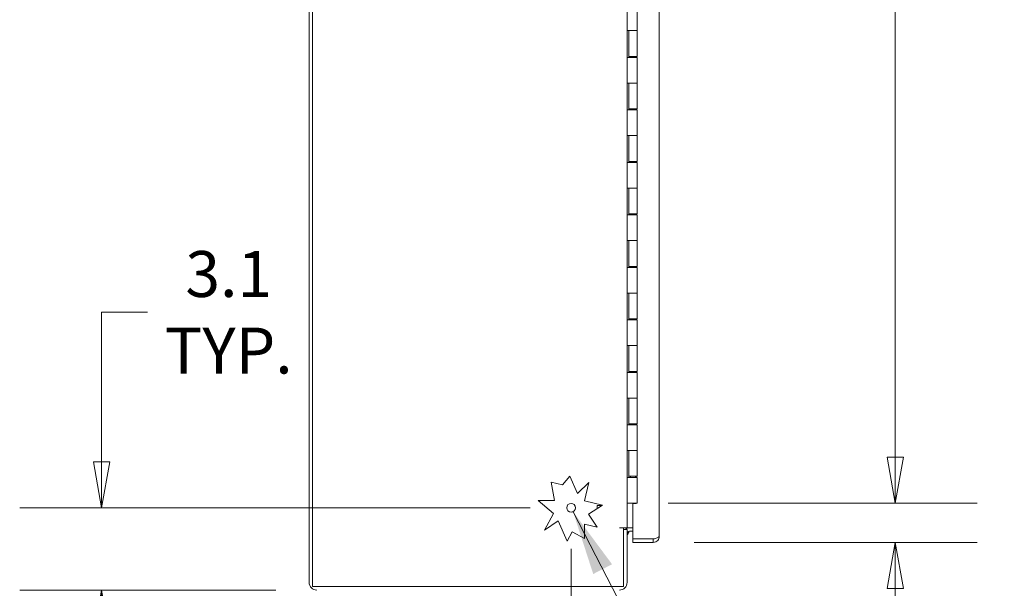
# Model space of a CAD drawing. Units: inches. Extents: x 12 to 409, y 8 to 256.
# Drawn here: x 12 to 49, y 119 to 140 of the extents above; entities that cross this region are included whole.
import ezdxf

# ---------------------------------------------------------------- set-up
doc = ezdxf.new("R2010")
doc.units = ezdxf.units.IN
doc.header["$LTSCALE"] = 25
doc.header["$MEASUREMENT"] = 0
doc.layers.get('0').update_dxf_attribs({"lineweight": 0})
for name, color, linetype, lineweight in [('Dimension (ANSI)', 7, 'Continuous', 5), ('Symbol (ANSI)', 7, 'Continuous', 5), ('Visible (ANSI)', 7, 'Continuous', 5)]:
    doc.layers.add(name, color=color, linetype=linetype, lineweight=lineweight)
doc.styles.add('ROMANS', font='tahoma.ttf')
doc.dimstyles.new('Default (ANSI)', dxfattribs={"dimscale": 25, "dimtxt": 0.07, "dimasz": 0.07, "dimexe": 0.125, "dimexo": 0.0625, "dimgap": 0.031496, "dimtad": 0, "dimtih": 1, "dimtoh": 1, "dimrnd": 1e-08, "dimzin": 0, "dimdsep": 46, "dimtxsty": 'ROMANS', "dimblk": 'Filled-1', "dimcen": 0.09, "dimdle": 0.393701, "dimclrd": 256, "dimclre": 256, "dimclrt": 256, "dimadec": 0, "dimazin": 0, "dimtfac": 0.928571, "dimtofl": 0, "dimtmove": 0, "dimatfit": 3, "dimfxl": 1, "dimtolj": 1, "dimtzin": 0, "dimlwd": -1, "dimlwe": -1, "dimarcsym": 0})
doc.dimstyles.new('Default (ANSI)$7', dxfattribs={"dimscale": 25, "dimtxt": 0.07, "dimasz": 0.098425, "dimexe": 0.125, "dimexo": 0.0625, "dimgap": 0.031496, "dimtad": 0, "dimtih": 1, "dimtoh": 1, "dimrnd": 1e-08, "dimzin": 0, "dimdsep": 46, "dimtxsty": 'ROMANS', "dimblk": 'Filled-1', "dimcen": 0.09, "dimdle": 0.393701, "dimclrd": 256, "dimclre": 256, "dimclrt": 256, "dimadec": 0, "dimazin": 0, "dimtfac": 0.928571, "dimtofl": 0, "dimtmove": 0, "dimatfit": 3, "dimfxl": 1, "dimtolj": 1, "dimtzin": 0, "dimlwd": -1, "dimlwe": -1, "dimarcsym": 0})

# ---------------------------------------------------------------- blocks, each defined once
blk = doc.blocks.new('Filled-1')
at = {"color": 0}
for p, q in [((0, 0), (-1, 0.179)), ((-1, 0.179), (-1, -0.179)), ((-1, 0), (0, 0)), ((-1, -0.179), (0, 0))]:
    blk.add_line(p, q, dxfattribs=at)
at = {"color": 0, "flags": 128}
blk.add_lwpolyline([(-1, -0.179), (0, 0), (-1, 0.179), (-1, -0.179)], dxfattribs=at)
at = {"color": 0}
blk.add_solid([(-1, -0.179), (0, 0), (-1, 0.179), (-1, -0.179)], dxfattribs=at)
blk = doc.blocks.new('*D11')
at = {"layer": 'Defpoints', "color": 0, "transparency": 16777216}
for p in [(35.492, 189.843), (35.175, 121.843), (45.334, 121.843)]:
    blk.add_point(p, dxfattribs=at)
at = {"layer": 'Dimension (ANSI)', "transparency": 16777216}
for p, q in [((37.054, 189.843), (48.459, 189.843)), ((45.334, 188.093), (45.334, 170.643)), ((45.334, 123.593), (45.334, 157.897)), ((36.737, 121.843), (48.459, 121.843))]:
    blk.add_line(p, q, dxfattribs=at)
at = {"layer": 'Dimension (ANSI)', "transparency": 16777216, "xscale": 1.75000000745058, "yscale": 1.75000000745058, "zscale": 1.75000000745058}
for p, rotation in [((45.334, 189.843), 90), ((45.334, 121.843), 270)]:
    blk.add_blockref('Filled-1', p, dxfattribs=dict(at, rotation=rotation))
at = {"layer": 'Dimension (ANSI)', "transparency": 16777216, "insert": (45.334, 164.27), "char_height": 1.75, "attachment_point": 5, "style": 'ROMANS'}
blk.add_mtext('\\A1;\\fTahoma|b0|i0;\\H1.7500;68.00\\P\\fTahoma|b0|i0;\\H1.7500;CONT.\\P\\fTahoma|b0|i0;\\H1.7500;HINGE\\P\\fTahoma|b0|i0;\\H1.7500;(2 PL.)', dxfattribs=at)
blk = doc.blocks.new('*D12')
at = {"layer": 'Defpoints', "color": 0, "transparency": 16777216}
for p in [(15.065, 121.664), (32.969, 121.664), (23.268, 118.53)]:
    blk.add_point(p, dxfattribs=at)
at = {"layer": 'Dimension (ANSI)', "transparency": 16777216}
for p, q in [((15.065, 123.414), (15.065, 129.113)), ((15.065, 129.113), (16.815, 129.113)), ((31.407, 121.664), (11.94, 121.664)), ((21.706, 118.53), (11.94, 118.53)), ((15.065, 116.78), (15.065, 115.03))]:
    blk.add_line(p, q, dxfattribs=at)
at = {"layer": 'Dimension (ANSI)', "transparency": 16777216, "xscale": 1.75000000745058, "yscale": 1.75000000745058, "zscale": 1.75000000745058}
for p, rotation in [((15.065, 121.664), 270), ((15.065, 118.53), 90)]:
    blk.add_blockref('Filled-1', p, dxfattribs=dict(at, rotation=rotation))
at = {"layer": 'Dimension (ANSI)', "transparency": 16777216, "insert": (19.914, 129.113), "char_height": 1.75, "attachment_point": 5, "style": 'ROMANS'}
blk.add_mtext('\\A1;3.1\\PTYP.', dxfattribs=at)
blk = doc.blocks.new('*D14')
at = {"layer": 'Defpoints', "color": 0, "transparency": 16777216}
for p in [(32.969, 121.664), (35.103, 106.749), (32.969, 101.877)]:
    blk.add_point(p, dxfattribs=at)
at = {"layer": 'Dimension (ANSI)', "transparency": 16777216}
for p, q in [((32.969, 120.102), (32.969, 98.752)), ((35.103, 105.186), (35.103, 98.752)), ((31.219, 101.877), (28.32, 101.877)), ((36.853, 101.877), (38.603, 101.877))]:
    blk.add_line(p, q, dxfattribs=at)
at = {"layer": 'Dimension (ANSI)', "transparency": 16777216, "xscale": 1.75000000745058, "yscale": 1.75000000745058, "zscale": 1.75000000745058}
blk.add_blockref('Filled-1', (32.969, 101.877), dxfattribs=at)
at = {"layer": 'Dimension (ANSI)', "transparency": 16777216, "xscale": 1.75000000745058, "yscale": 1.75000000745058, "zscale": 1.75000000745058, "rotation": 180}
blk.add_blockref('Filled-1', (35.103, 101.877), dxfattribs=at)
at = {"layer": 'Dimension (ANSI)', "transparency": 16777216, "insert": (25.22, 101.877), "char_height": 1.75, "attachment_point": 5, "style": 'ROMANS'}
blk.add_mtext('\\A1;2.1\\PTYP.', dxfattribs=at)
blk = doc.blocks.new('*D16')
at = {"layer": 'Defpoints', "color": 0, "transparency": 16777216}
for p in [(35.104, 121.843), (36.102, 120.343), (45.334, 120.343)]:
    blk.add_point(p, dxfattribs=at)
at = {"layer": 'Dimension (ANSI)', "transparency": 16777216}
for p, q in [((45.334, 123.593), (45.334, 125.343)), ((36.666, 121.843), (48.459, 121.843)), ((37.664, 120.343), (48.459, 120.343)), ((45.334, 118.593), (45.334, 116.843)), ((45.334, 115.587), (45.334, 116.843)), ((47.084, 115.587), (45.334, 115.587))]:
    blk.add_line(p, q, dxfattribs=at)
at = {"layer": 'Dimension (ANSI)', "transparency": 16777216, "xscale": 1.75000000745058, "yscale": 1.75000000745058, "zscale": 1.75000000745058}
for p, rotation in [((45.334, 121.843), 270), ((45.334, 120.343), 90)]:
    blk.add_blockref('Filled-1', p, dxfattribs=dict(at, rotation=rotation))
at = {"layer": 'Dimension (ANSI)', "transparency": 16777216, "insert": (52.762, 115.587), "char_height": 1.75, "attachment_point": 5, "style": 'ROMANS'}
blk.add_mtext('\\A1;1.50 TYP.', dxfattribs=at)

msp = doc.modelspace()

# ---------------------------------------------------------------- linework, layer by layer
at = {"layer": 'Visible (ANSI)'}
for p, q in [((22.97812, 118.82036), (22.97812, 192.36486)), ((23.11212, 192.52111), (23.11212, 118.66411)), ((36.32929, 191.11486), (36.32929, 120.57036)), ((35.10312, 190.28011), (35.10312, 120.90511)), ((35.49162, 140.82261), (35.49162, 139.84261)), ((35.10331, 138.82261), (35.10331, 139.84261)), ((35.10391, 139.84261), (35.10331, 139.84261)), ((35.10391, 139.84261), (35.17466, 139.84261)), ((35.16604, 138.82261), (35.16604, 139.84261)), ((35.16612, 139.84261), (35.16612, 138.86261)), ((35.49162, 139.84261), (35.17466, 139.84261)), ((35.17466, 139.84261), (35.49162, 139.84261)), ((35.49162, 139.84261), (35.49162, 138.86261)), ((35.10331, 138.82261), (35.10391, 138.82261)), ((35.17466, 138.82261), (35.10391, 138.82261)), ((35.49162, 138.86261), (35.16612, 138.86261)), ((35.17212, 138.86261), (35.17212, 138.82261)), ((35.17466, 138.82261), (35.49162, 138.82261)), ((35.23512, 138.86261), (35.23512, 138.82261)), ((35.42262, 138.86261), (35.42262, 138.82261)), ((35.47531, 138.86261), (35.47531, 138.82261)), ((35.49162, 138.82261), (35.49162, 137.84261)), ((35.10331, 136.82261), (35.10331, 137.84261)), ((35.10391, 137.84261), (35.10331, 137.84261)), ((35.10391, 137.84261), (35.17466, 137.84261)), ((35.16604, 136.82261), (35.16604, 137.84261)), ((35.16612, 137.84261), (35.16612, 136.86261)), ((35.49162, 137.84261), (35.17466, 137.84261)), ((35.17466, 137.84261), (35.49162, 137.84261)), ((35.49162, 137.84261), (35.49162, 136.86261)), ((35.10331, 136.82261), (35.10391, 136.82261)), ((35.17466, 136.82261), (35.10391, 136.82261)), ((35.49162, 136.86261), (35.16612, 136.86261)), ((35.17212, 136.86261), (35.17212, 136.82261)), ((35.17466, 136.82261), (35.49162, 136.82261)), ((35.23512, 136.86261), (35.23512, 136.82261)), ((35.42262, 136.86261), (35.42262, 136.82261)), ((35.47531, 136.86261), (35.47531, 136.82261)), ((35.49162, 136.82261), (35.49162, 135.84261)), ((35.10331, 134.82261), (35.10331, 135.84261)), ((35.10391, 135.84261), (35.10331, 135.84261)), ((35.10391, 135.84261), (35.17466, 135.84261)), ((35.16604, 134.82261), (35.16604, 135.84261)), ((35.16612, 135.84261), (35.16612, 134.86261)), ((35.49162, 135.84261), (35.17466, 135.84261)), ((35.17466, 135.84261), (35.49162, 135.84261)), ((35.49162, 135.84261), (35.49162, 134.86261)), ((35.10331, 134.82261), (35.10391, 134.82261)), ((35.17466, 134.82261), (35.10391, 134.82261)), ((35.49162, 134.86261), (35.16612, 134.86261)), ((35.17212, 134.86261), (35.17212, 134.82261)), ((35.17466, 134.82261), (35.49162, 134.82261)), ((35.23512, 134.86261), (35.23512, 134.82261)), ((35.42262, 134.86261), (35.42262, 134.82261)), ((35.47531, 134.86261), (35.47531, 134.82261)), ((35.49162, 134.82261), (35.49162, 133.84261)), ((35.10331, 132.82261), (35.10331, 133.84261)), ((35.10391, 133.84261), (35.10331, 133.84261)), ((35.10391, 133.84261), (35.17466, 133.84261)), ((35.16604, 132.82261), (35.16604, 133.84261)), ((35.16612, 133.84261), (35.16612, 132.86261)), ((35.49162, 133.84261), (35.17466, 133.84261)), ((35.17466, 133.84261), (35.49162, 133.84261)), ((35.49162, 133.84261), (35.49162, 132.86261)), ((35.10331, 132.82261), (35.10391, 132.82261)), ((35.17466, 132.82261), (35.10391, 132.82261)), ((35.49162, 132.86261), (35.16612, 132.86261)), ((35.17212, 132.86261), (35.17212, 132.82261)), ((35.17466, 132.82261), (35.49162, 132.82261)), ((35.23512, 132.86261), (35.23512, 132.82261)), ((35.42262, 132.86261), (35.42262, 132.82261)), ((35.47531, 132.86261), (35.47531, 132.82261)), ((35.49162, 132.82261), (35.49162, 131.84261)), ((35.10331, 130.82261), (35.10331, 131.84261)), ((35.10391, 131.84261), (35.10331, 131.84261)), ((35.10391, 131.84261), (35.17466, 131.84261)), ((35.16604, 130.82261), (35.16604, 131.84261)), ((35.16612, 131.84261), (35.16612, 130.86261)), ((35.49162, 131.84261), (35.17466, 131.84261)), ((35.17466, 131.84261), (35.49162, 131.84261)), ((35.49162, 131.84261), (35.49162, 130.86261)), ((35.10331, 130.82261), (35.10391, 130.82261)), ((35.17466, 130.82261), (35.10391, 130.82261)), ((35.49162, 130.86261), (35.16612, 130.86261)), ((35.17212, 130.86261), (35.17212, 130.82261)), ((35.17466, 130.82261), (35.49162, 130.82261)), ((35.23512, 130.86261), (35.23512, 130.82261)), ((35.42262, 130.86261), (35.42262, 130.82261)), ((35.47531, 130.86261), (35.47531, 130.82261)), ((35.49162, 130.82261), (35.49162, 129.84261)), ((35.10331, 128.82261), (35.10331, 129.84261)), ((35.10391, 129.84261), (35.10331, 129.84261)), ((35.10391, 129.84261), (35.17466, 129.84261)), ((35.16604, 128.82261), (35.16604, 129.84261)), ((35.16612, 129.84261), (35.16612, 128.86261)), ((35.49162, 129.84261), (35.17466, 129.84261)), ((35.17466, 129.84261), (35.49162, 129.84261)), ((35.49162, 129.84261), (35.49162, 128.86261)), ((35.10331, 128.82261), (35.10391, 128.82261)), ((35.17466, 128.82261), (35.10391, 128.82261)), ((35.49162, 128.86261), (35.16612, 128.86261)), ((35.17212, 128.86261), (35.17212, 128.82261)), ((35.17466, 128.82261), (35.49162, 128.82261)), ((35.23512, 128.86261), (35.23512, 128.82261)), ((35.42262, 128.86261), (35.42262, 128.82261)), ((35.47531, 128.86261), (35.47531, 128.82261)), ((35.49162, 128.82261), (35.49162, 127.84261)), ((35.10331, 126.82261), (35.10331, 127.84261)), ((35.10391, 127.84261), (35.10331, 127.84261)), ((35.10391, 127.84261), (35.17466, 127.84261)), ((35.16604, 126.82261), (35.16604, 127.84261)), ((35.16612, 127.84261), (35.16612, 126.86261)), ((35.49162, 127.84261), (35.17466, 127.84261)), ((35.17466, 127.84261), (35.49162, 127.84261)), ((35.49162, 127.84261), (35.49162, 126.86261)), ((35.10331, 126.82261), (35.10391, 126.82261)), ((35.17466, 126.82261), (35.10391, 126.82261)), ((35.49162, 126.86261), (35.16612, 126.86261)), ((35.17212, 126.86261), (35.17212, 126.82261)), ((35.17466, 126.82261), (35.49162, 126.82261)), ((35.23512, 126.86261), (35.23512, 126.82261)), ((35.42262, 126.86261), (35.42262, 126.82261)), ((35.47531, 126.86261), (35.47531, 126.82261)), ((35.49162, 126.82261), (35.49162, 125.84261)), ((35.10391, 125.84261), (35.10331, 125.84261)), ((35.10331, 124.82261), (35.10331, 125.84261)), ((35.10391, 125.84261), (35.17466, 125.84261)), ((35.16604, 124.82261), (35.16604, 125.84261)), ((35.16612, 125.84261), (35.16612, 124.86261)), ((35.49162, 125.84261), (35.17466, 125.84261)), ((35.17466, 125.84261), (35.49162, 125.84261)), ((35.49162, 125.84261), (35.49162, 124.86261)), ((35.10331, 124.82261), (35.10391, 124.82261)), ((35.17466, 124.82261), (35.10391, 124.82261)), ((35.49162, 124.86261), (35.16612, 124.86261)), ((35.17212, 124.86261), (35.17212, 124.82261)), ((35.17466, 124.82261), (35.49162, 124.82261)), ((35.23512, 124.86261), (35.23512, 124.82261)), ((35.42262, 124.86261), (35.42262, 124.82261)), ((35.47531, 124.86261), (35.47531, 124.82261)), ((35.49162, 124.82261), (35.49162, 123.84261)), ((35.10331, 122.82261), (35.10331, 123.84261)), ((35.10391, 123.84261), (35.10331, 123.84261)), ((35.10391, 123.84261), (35.17466, 123.84261)), ((35.16604, 122.82261), (35.16604, 123.84261)), ((35.16612, 123.84261), (35.16612, 122.86261)), ((35.49162, 123.84261), (35.17466, 123.84261)), ((35.17466, 123.84261), (35.49162, 123.84261)), ((35.49162, 123.84261), (35.49162, 122.86261)), ((32.64375, 122.5348), (32.92091, 122.86473)), ((32.92091, 122.86473), (33.21083, 122.20531)), ((35.10331, 122.82261), (35.10391, 122.82261)), ((35.17466, 122.82261), (35.10391, 122.82261)), ((35.49162, 122.86261), (35.16612, 122.86261)), ((35.17212, 122.86261), (35.17212, 122.82261)), ((35.17466, 122.82261), (35.49162, 122.82261)), ((35.23512, 122.86261), (35.23512, 122.82261)), ((35.42262, 122.86261), (35.42262, 122.82261)), ((35.47531, 122.86261), (35.47531, 122.82261)), ((35.49162, 122.82261), (35.49162, 121.84261)), ((32.33973, 121.94073), (32.20315, 122.63811)), ((32.20315, 122.63811), (32.64375, 122.5348)), ((33.21083, 122.20531), (33.64644, 122.63263)), ((33.64644, 122.63263), (33.48154, 121.92936)), ((32.29916, 121.44931), (31.71417, 121.94073)), ((31.71417, 121.94073), (32.33973, 121.94073)), ((33.48154, 121.92936), (34.16124, 121.76998)), ((34.16124, 121.76998), (33.63483, 121.4173)), ((33.96912, 121.74886), (34.12971, 121.74886)), ((33.96912, 121.74886), (33.96912, 121.64127)), ((35.10391, 121.84261), (35.10312, 121.84261)), ((35.10391, 121.84261), (35.17466, 121.84261)), ((35.49162, 121.84261), (35.17466, 121.84261)), ((35.45429, 121.82699), (35.32929, 121.82699)), ((35.32929, 120.47732), (35.32929, 121.82699)), ((35.45429, 121.84261), (35.45429, 121.82699)), ((31.95821, 120.81742), (32.29916, 121.44931)), ((33.63483, 121.4173), (33.96402, 120.92595)), ((32.47397, 121.16296), (31.95821, 120.81742)), ((32.81354, 120.39062), (32.47397, 121.16296)), ((33.48154, 121.03908), (33.48154, 120.4975)), ((33.96402, 120.92595), (33.48154, 121.03908)), ((33.01398, 120.74977), (32.8187, 120.38783)), ((33.48154, 120.4975), (33.01398, 120.74977)), ((34.81267, 120.90511), (34.81287, 120.90511)), ((34.81267, 120.90491), (34.81267, 120.90511)), ((34.96912, 120.90491), (34.81267, 120.90491)), ((34.81287, 120.90511), (35.10312, 120.90511)), ((34.96912, 118.66411), (34.96912, 120.90491)), ((35.10312, 120.83811), (34.96912, 120.83811)), ((35.19687, 120.90511), (35.10312, 120.90511)), ((35.10312, 118.82036), (35.10312, 120.83811)), ((35.32929, 120.90511), (35.19687, 120.90511)), ((35.32929, 120.77111), (35.19687, 120.77111)), ((32.8187, 120.38783), (32.81354, 120.39062)), ((36.10154, 120.47732), (35.32929, 120.47732)), ((36.10154, 120.47661), (35.32929, 120.47661)), ((35.32929, 120.47661), (35.32929, 120.34261)), ((35.32929, 120.34261), (36.10154, 120.34261)), ((36.10154, 120.47661), (36.10154, 120.34261)), ((23.11212, 118.66411), (34.96912, 118.66411))]:
    msp.add_line(p, q, dxfattribs=at)
msp.add_circle((32.96912, 121.66411), 0.1685, dxfattribs=at)
for centre, radius, start, end in [((34.721, 120.95077), 0.125, 338.479296, 338.577806), ((35.19687, 120.67736), 0.22775, 90, 135.104351), ((35.19687, 120.67736), 0.09375, 90, 180), ((34.721, 120.95077), 0.5, 319.839147, 338.883656), ((23.26837, 118.82036), 0.29025, 180, 270), ((34.81287, 118.82036), 0.29025, 270, 0)]:
    msp.add_arc(centre, radius, start, end, dxfattribs=at)
for points, knots in [([(36.32929, 120.57036), (36.32929, 120.55317), (36.29881, 120.53597), (36.24824, 120.51877), (36.20759, 120.50496), (36.15467, 120.49114), (36.10154, 120.47732)], [0, 0, 0, 0, 0.87094529, 0.87094529, 0.87094529, 1.57079633, 1.57079633, 1.57079633, 1.57079633]), ([(36.10154, 120.34261), (36.16766, 120.34261), (36.23317, 120.37309), (36.27576, 120.42367), (36.30998, 120.46431), (36.32929, 120.51723), (36.32929, 120.57036)], [0, 0, 0, 0, 0.87094529, 0.87094529, 0.87094529, 1.57079633, 1.57079633, 1.57079633, 1.57079633]), ([(36.14973, 120.48996), (36.14822, 120.48904), (36.14668, 120.48818), (36.14512, 120.48736), (36.13174, 120.48033), (36.11665, 120.47661), (36.10154, 120.47661)], [1.0308457, 1.0308457, 1.0308457, 1.0308457, 1.087333206, 1.087333206, 1.087333206, 1.570796327, 1.570796327, 1.570796327, 1.570796327])]:
    msp.add_open_spline(points, degree=3, knots=knots, dxfattribs=at)

# ---------------------------------------------------------------- dimensions: what is measured, and where the dimension line sits
at = {"layer": 'Dimension (ANSI)'}
for base, p1, p2, angle, text, override, picture, middle in [((45.33414, 121.84261), (35.49162, 189.84261), (35.17466, 121.84261), 90, '\\fTahoma|b0|i0;\\H1.7500;<>\\P\\fTahoma|b0|i0;\\H1.7500;CONT.\\P\\fTahoma|b0|i0;\\H1.7500;HINGE\\P\\fTahoma|b0|i0;\\H1.7500;(2 PL.)', {"dimgap": 0.031496, "dimdec": 2, "dimtol": 0, "dimlim": 0, "dimtp": 0, "dimtm": 0, "dimtdec": 2, "dimatfit": 1}, '*D11', (45.33414, 164.26979)), ((15.065, 121.66411), (23.26837, 118.53011), (32.96912, 121.66411), 90, '<>\\PTYP.', {"dimgap": 0.031496, "dimdec": 1, "dimtol": 0, "dimlim": 0, "dimtp": 0, "dimtm": 0, "dimtdec": 1, "dimatfit": 1}, '*D12', (19.91419, 129.11287)), ((45.33414, 120.34261), (35.10391, 121.84261), (36.10154, 120.34261), 90, '<> TYP.', {"dimgap": 0.031496, "dimdec": 2, "dimtol": 0, "dimlim": 0, "dimtp": 0, "dimtm": 0, "dimtdec": 2, "dimtmove": 1, "dimatfit": 1}, '*D16', (45.43023, 115.58717)), ((32.96912, 101.87681), (35.10312, 106.74886), (32.96912, 121.66411), 180, '<>\\PTYP.', {"dimgap": 0.031496, "dimtih": 0, "dimtoh": 0, "dimdec": 1, "dimtol": 0, "dimlim": 0, "dimtp": 0, "dimtm": 0, "dimtdec": 1, "dimatfit": 1}, '*D14', (25.22042, 101.87681))]:
    dim = msp.add_linear_dim(base=base, p1=p1, p2=p2, angle=angle, text=text, dimstyle='Default (ANSI)', override=override, dxfattribs=at)
    dim.commit()
    dim.dimension.update_dxf_attribs({"geometry": picture, "text_midpoint": middle, "dimtype": 160})

# ---------------------------------------------------------------- leaders
at = {"layer": 'Symbol (ANSI)', "annotation_type": 0, "has_hookline": 1, "hookline_direction": 0, "text_width": 18.86803}
msp.add_leader([(33.04482, 121.51358), (40.57218, 106.91899), (43.03281, 106.91899)], dimstyle='Default (ANSI)$7', override={"dimtad": 0}, dxfattribs=at)

doc.saveas('drawing.dxf')
